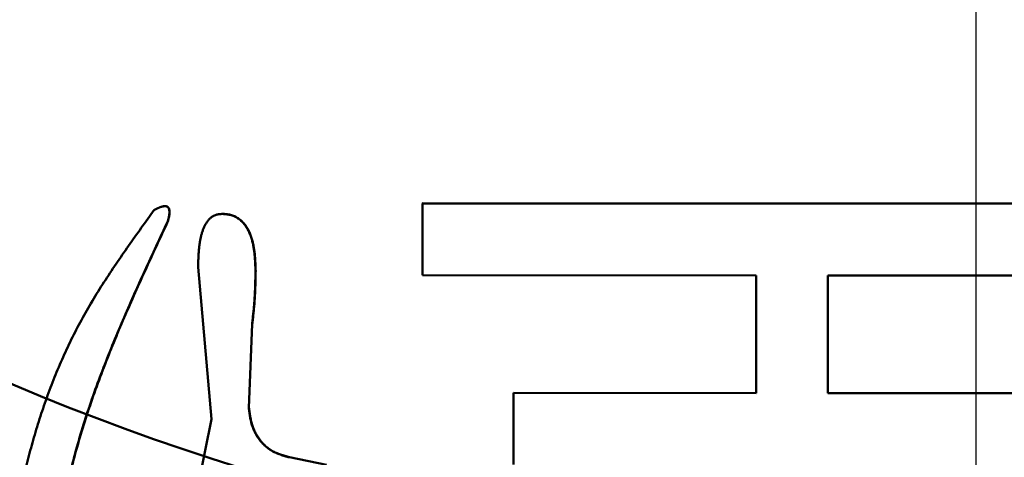
# Model space of a CAD drawing. Units: millimetres. Extents: x 0 to 420, y 0 to 297.
# Drawn here: x 68 to 68, y 209 to 210 of the extents above; entities that cross this region are included whole.
import ezdxf

# ---------------------------------------------------------------- set-up
doc = ezdxf.new("R2010")
doc.units = ezdxf.units.MM
doc.header["$LTSCALE"] = 0.18189
doc.linetypes.add('CENTER', pattern=[50.8, 31.75, -6.35, 6.35, -6.35])
doc.layers.add('NoLayerName_001', color=7, linetype='Continuous')

# ---------------------------------------------------------------- blocks, each defined once
blk = doc.blocks.new('JZB_0012')
at = {"layer": 'NoLayerName_001', "color": 7, "linetype": 'CENTER', "lineweight": 25}
blk.add_line((15.42059, 45.45547), (15.42059, 0.00001), dxfattribs=at)

msp = doc.modelspace()

# ---------------------------------------------------------------- linework, layer by layer
at = {"layer": 'NoLayerName_001', "color": 7, "linetype": 'Continuous', "lineweight": 50}
for p, q in [((67.91059, 209.43661), (67.91045, 209.43653)), ((68.08329, 209.44044), (68.08338, 209.44051)), ((68.08329, 209.44044), (68.55183, 209.44018)), ((68.08329, 209.39407), (68.08329, 209.44044)), ((68.08338, 209.44051), (68.55181, 209.44025)), ((67.91848, 209.42878), (67.91862, 209.42885)), ((67.94686, 209.30086), (67.93812, 209.39923)), ((68.29898, 209.39382), (68.08329, 209.39407)), ((68.29898, 209.31768), (68.29898, 209.39382)), ((68.55183, 209.39381), (68.34539, 209.3938)), ((68.34539, 209.3938), (68.34539, 209.31766)), ((68.34541, 209.39387), (68.34541, 209.31773)), ((67.97305, 209.36228), (67.97087, 209.30819)), ((67.97317, 209.36234), (67.97099, 209.30826)), ((67.97305, 209.36228), (67.97317, 209.36234)), ((68.14209, 209.31784), (68.14217, 209.31791)), ((68.14209, 209.27147), (68.14209, 209.31784)), ((68.14209, 209.31784), (68.29898, 209.31768)), ((68.14217, 209.31791), (68.29902, 209.31775)), ((68.34539, 209.31766), (68.34541, 209.31773)), ((68.34539, 209.31766), (68.49516, 209.31765)), ((68.34541, 209.31773), (68.49515, 209.31772)), ((67.97087, 209.30819), (67.97099, 209.30826)), ((67.93594, 209.2468), (67.94686, 209.30086)), ((67.99719, 209.27624), (68.02121, 209.27128))]:
    msp.add_line(p, q, dxfattribs=at)
msp.add_circle((68.44105, 210.79751), 1.6, dxfattribs=at)
for points, knots in [([(67.80724, 209.10207), (67.80752, 209.10684), (67.80807, 209.11637), (67.80893, 209.13067), (67.80987, 209.14496), (67.81091, 209.15923), (67.8121, 209.17347), (67.81346, 209.18767), (67.81504, 209.20184), (67.81686, 209.21597), (67.81897, 209.23004), (67.8214, 209.24405), (67.82419, 209.258), (67.82736, 209.27188), (67.83097, 209.28567), (67.83502, 209.29936), (67.83954, 209.31291), (67.84454, 209.32629), (67.85004, 209.33945), (67.85605, 209.35237), (67.8626, 209.365), (67.86967, 209.37733), (67.87717, 209.38941), (67.88502, 209.40128), (67.89312, 209.413), (67.90139, 209.42461), (67.90697, 209.43232), (67.90975, 209.43618)], [0, 0, 0, 0, 0.0143311, 0.0286578, 0.0429758, 0.0572813, 0.0715716, 0.0858449, 0.1001008, 0.1143404, 0.128567, 0.142786, 0.1570051, 0.1712351, 0.1854888, 0.1997653, 0.21405, 0.2283301, 0.2425958, 0.2568404, 0.271061, 0.2852664, 0.2994767, 0.3137035, 0.32795, 0.3422131, 0.3564856, 0.3564856, 0.3564856, 0.3564856]), ([(67.90975, 209.43618), (67.90986, 209.43623), (67.91009, 209.43635), (67.91042, 209.43652), (67.91076, 209.43669), (67.9111, 209.43686), (67.91144, 209.43703), (67.91178, 209.43719), (67.91212, 209.43735), (67.91247, 209.4375), (67.91281, 209.43765), (67.91316, 209.43779), (67.91352, 209.43792), (67.91387, 209.43805), (67.91423, 209.43817), (67.9146, 209.43828), (67.91497, 209.43837), (67.91534, 209.43846), (67.91571, 209.43852), (67.91609, 209.43857), (67.91646, 209.43859), (67.91684, 209.43858), (67.91722, 209.43854), (67.91759, 209.43846), (67.91795, 209.43833), (67.91828, 209.43814), (67.91858, 209.4379), (67.91883, 209.43762), (67.91904, 209.4373), (67.9192, 209.43695), (67.91933, 209.4366), (67.91943, 209.43623), (67.9195, 209.43586), (67.91954, 209.43548), (67.91957, 209.4351), (67.91958, 209.43472), (67.91957, 209.43434), (67.91954, 209.43396), (67.91951, 209.43358), (67.91947, 209.43321), (67.91943, 209.43296), (67.91941, 209.43283)], [0, 0, 0, 0, 0.00037757, 0.0007551, 0.00113256, 0.00150993, 0.0018872, 0.00226437, 0.00264148, 0.00301859, 0.0033958, 0.00377322, 0.00415103, 0.00452944, 0.00490872, 0.00528915, 0.00567027, 0.00605105, 0.00643084, 0.0068094, 0.00718712, 0.007565, 0.0079442, 0.00832306, 0.0087016, 0.00908142, 0.00946108, 0.00984035, 0.01022041, 0.01059985, 0.01097886, 0.01135786, 0.01173618, 0.01211449, 0.01249346, 0.01287335, 0.01325403, 0.01363504, 0.0140157, 0.01439541, 0.01477435, 0.01477435, 0.01477435, 0.01477435]), ([(67.90989, 209.43625), (67.91, 209.4363), (67.91022, 209.43642), (67.91056, 209.43659), (67.9109, 209.43676), (67.91124, 209.43693), (67.91157, 209.43709), (67.91192, 209.43726), (67.91226, 209.43741), (67.9126, 209.43757), (67.91295, 209.43771), (67.9133, 209.43786), (67.91365, 209.43799), (67.91401, 209.43812), (67.91437, 209.43824), (67.91473, 209.43834), (67.9151, 209.43844), (67.91547, 209.43853), (67.91585, 209.43859), (67.91622, 209.43864), (67.9166, 209.43866), (67.91698, 209.43865), (67.91736, 209.43862), (67.91773, 209.43854), (67.91809, 209.43841), (67.91842, 209.43822), (67.91871, 209.43797), (67.91896, 209.43768), (67.91916, 209.43736), (67.91933, 209.43702), (67.91946, 209.43667), (67.91956, 209.4363), (67.91963, 209.43593), (67.91968, 209.43555), (67.9197, 209.43517), (67.91971, 209.43479), (67.9197, 209.43441), (67.91968, 209.43403), (67.91964, 209.43365), (67.9196, 209.43328), (67.91956, 209.43303), (67.91954, 209.4329)], [0, 0, 0, 0, 0.00037759, 0.00075514, 0.00113262, 0.00151001, 0.00188729, 0.00226447, 0.00264159, 0.00301871, 0.0033959, 0.0037733, 0.00415107, 0.00452943, 0.00490863, 0.00528895, 0.00566993, 0.00605061, 0.00643032, 0.00680889, 0.00718669, 0.00756472, 0.00794415, 0.00832306, 0.00870132, 0.00908109, 0.00946094, 0.00984014, 0.01022015, 0.01059977, 0.01097878, 0.01135758, 0.01173569, 0.01211382, 0.0124927, 0.0128726, 0.0132534, 0.0136346, 0.01401545, 0.01439534, 0.01477442, 0.01477442, 0.01477442, 0.01477442]), ([(67.91848, 209.42878), (67.916, 209.42345), (67.91102, 209.41279), (67.90364, 209.39678), (67.89639, 209.38073), (67.88935, 209.36464), (67.88258, 209.34848), (67.87615, 209.33223), (67.87014, 209.31588), (67.86461, 209.29941), (67.85963, 209.2828), (67.85527, 209.26604), (67.85159, 209.24911), (67.84854, 209.23204), (67.84603, 209.21484), (67.84401, 209.19752), (67.8424, 209.18011), (67.84113, 209.16261), (67.84014, 209.14505), (67.83936, 209.12744), (67.8387, 209.1098), (67.83832, 209.09803), (67.83813, 209.09215)], [0, 0, 0, 0, 0.0176494, 0.035285, 0.0528938, 0.0704644, 0.0879882, 0.1054596, 0.1228775, 0.1402459, 0.1575749, 0.1748817, 0.1921908, 0.2095262, 0.2269046, 0.2443356, 0.2618225, 0.2793639, 0.2969538, 0.314583, 0.3322397, 0.3499106, 0.3499106, 0.3499106, 0.3499106]), ([(67.91862, 209.42885), (67.91613, 209.42352), (67.91116, 209.41286), (67.90378, 209.39685), (67.89653, 209.3808), (67.88949, 209.36471), (67.88272, 209.34854), (67.8763, 209.3323), (67.87029, 209.31595), (67.86476, 209.29947), (67.85978, 209.28287), (67.85542, 209.26611), (67.85174, 209.24918), (67.84869, 209.23211), (67.84619, 209.2149), (67.84416, 209.19759), (67.84255, 209.18017), (67.84129, 209.16268), (67.8403, 209.14512), (67.83951, 209.12751), (67.83886, 209.10987), (67.83848, 209.0981), (67.83828, 209.09222)], [0, 0, 0, 0, 0.017649, 0.0352843, 0.0528927, 0.0704631, 0.0879866, 0.1054578, 0.1228754, 0.1402436, 0.1575724, 0.174879, 0.1921879, 0.2095232, 0.2269014, 0.2443321, 0.2618189, 0.27936, 0.2969496, 0.3145785, 0.3322349, 0.3499054, 0.3499054, 0.3499054, 0.3499054]), ([(67.91941, 209.43283), (67.91939, 209.43271), (67.91935, 209.43246), (67.91929, 209.43209), (67.91921, 209.43171), (67.91913, 209.43134), (67.91905, 209.43098), (67.91896, 209.43061), (67.91887, 209.43024), (67.91877, 209.42988), (67.91868, 209.42951), (67.91858, 209.42915), (67.91851, 209.4289), (67.91848, 209.42878)], [0, 0, 0, 0, 0.000378401, 0.000756458, 0.001134325, 0.001512118, 0.00188992, 0.002267782, 0.002645734, 0.003023783, 0.003401918, 0.003780119, 0.004158354, 0.004158354, 0.004158354, 0.004158354]), ([(67.91954, 209.4329), (67.91952, 209.43278), (67.91949, 209.43253), (67.91942, 209.43215), (67.91935, 209.43178), (67.91927, 209.43141), (67.91918, 209.43105), (67.91909, 209.43068), (67.919, 209.43031), (67.91891, 209.42995), (67.91881, 209.42958), (67.91871, 209.42922), (67.91865, 209.42897), (67.91862, 209.42885)], [0, 0, 0, 0, 0.000378499, 0.000756617, 0.001134507, 0.001512288, 0.001890043, 0.002267831, 0.002645682, 0.003023608, 0.003401605, 0.003779656, 0.004157736, 0.004157736, 0.004157736, 0.004157736]), ([(67.93812, 209.39923), (67.93814, 209.39993), (67.93817, 209.40097), (67.93821, 209.40236), (67.93824, 209.40341), (67.93828, 209.40445), (67.93833, 209.40549), (67.93838, 209.40653), (67.93844, 209.40757), (67.9385, 209.4086), (67.93858, 209.40964), (67.93867, 209.41067), (67.93878, 209.4117), (67.9389, 209.41273), (67.93903, 209.41375), (67.93918, 209.41477), (67.93934, 209.41579), (67.93953, 209.4168), (67.93973, 209.41781), (67.93996, 209.41882), (67.94021, 209.41982), (67.94048, 209.42082), (67.94078, 209.42181), (67.9411, 209.42279), (67.94146, 209.42376), (67.94185, 209.42472), (67.94228, 209.42567), (67.94274, 209.4266), (67.94325, 209.4275), (67.94381, 209.42838), (67.94442, 209.42921), (67.94509, 209.43), (67.94581, 209.43074), (67.9466, 209.43141), (67.94745, 209.43201), (67.94835, 209.43252), (67.94931, 209.43289), (67.9503, 209.43316), (67.95132, 209.43336), (67.95236, 209.4335), (67.95306, 209.43358), (67.95341, 209.43362)], [0, 0, 0, 0, 0.00208904, 0.00313308, 0.00417656, 0.00521931, 0.00626117, 0.00730201, 0.00834173, 0.00938023, 0.01041748, 0.01145345, 0.01248818, 0.01352174, 0.01455426, 0.0155859, 0.0166169, 0.01764757, 0.01867825, 0.01970939, 0.02074149, 0.02177491, 0.02280934, 0.02384444, 0.02488014, 0.02591666, 0.02695444, 0.02799264, 0.0290295, 0.03006424, 0.03109738, 0.03213047, 0.03316494, 0.03420298, 0.03524144, 0.03627197, 0.03729473, 0.03832138, 0.03935859, 0.04040635, 0.04146043, 0.04146043, 0.04146043, 0.04146043]), ([(67.95341, 209.43362), (67.95387, 209.43359), (67.95478, 209.43354), (67.95616, 209.43342), (67.95752, 209.43325), (67.95887, 209.43299), (67.96019, 209.43261), (67.96147, 209.4321), (67.9627, 209.43148), (67.96389, 209.43076), (67.96501, 209.42994), (67.96606, 209.42904), (67.96703, 209.42807), (67.96794, 209.42703), (67.96877, 209.42593), (67.96953, 209.42478), (67.97022, 209.42359), (67.97085, 209.42236), (67.97142, 209.42111), (67.97193, 209.41983), (67.97239, 209.41854), (67.9728, 209.41724), (67.97317, 209.41593), (67.97349, 209.4146), (67.97378, 209.41326), (67.97403, 209.41192), (67.97424, 209.41056), (67.97443, 209.4092), (67.97459, 209.40783), (67.97472, 209.40645), (67.97483, 209.40507), (67.97493, 209.40368), (67.97501, 209.40229), (67.97508, 209.40089), (67.97514, 209.39949), (67.97519, 209.39809), (67.97522, 209.39716), (67.97524, 209.39669)], [0, 0, 0, 0, 0.00138302, 0.00276174, 0.00413384, 0.00550102, 0.00687056, 0.00824743, 0.00963033, 0.01101613, 0.01240053, 0.01378107, 0.01515963, 0.01653762, 0.01791546, 0.01929319, 0.02067146, 0.02204984, 0.02342664, 0.02479918, 0.02616687, 0.02753174, 0.02889563, 0.03026006, 0.03162626, 0.03299516, 0.03436743, 0.03574351, 0.03712362, 0.03850778, 0.03989584, 0.04128752, 0.04268239, 0.04407994, 0.04547957, 0.04688062, 0.04828239, 0.04828239, 0.04828239, 0.04828239]), ([(67.95353, 209.43369), (67.95399, 209.43366), (67.95491, 209.43361), (67.95628, 209.43349), (67.95765, 209.43332), (67.95899, 209.43306), (67.96031, 209.43268), (67.96159, 209.43217), (67.96283, 209.43155), (67.96401, 209.43083), (67.96513, 209.43001), (67.96618, 209.42911), (67.96716, 209.42814), (67.96806, 209.4271), (67.9689, 209.426), (67.96966, 209.42485), (67.97035, 209.42366), (67.97097, 209.42243), (67.97154, 209.42117), (67.97205, 209.4199), (67.97251, 209.41861), (67.97292, 209.41731), (67.97329, 209.41599), (67.97361, 209.41467), (67.9739, 209.41333), (67.97415, 209.41199), (67.97436, 209.41063), (67.97455, 209.40927), (67.97471, 209.4079), (67.97484, 209.40652), (67.97495, 209.40514), (67.97505, 209.40375), (67.97513, 209.40235), (67.9752, 209.40096), (67.97526, 209.39956), (67.97531, 209.39816), (67.97534, 209.39723), (67.97536, 209.39676)], [0, 0, 0, 0, 0.00138292, 0.00276152, 0.00413351, 0.00550057, 0.00686999, 0.00824675, 0.00962954, 0.01101523, 0.01239953, 0.01377997, 0.01515842, 0.01653631, 0.01791403, 0.01929165, 0.0206698, 0.02204806, 0.02342473, 0.02479716, 0.02616474, 0.0275295, 0.02889328, 0.03025761, 0.0316237, 0.0329925, 0.03436466, 0.03574063, 0.03712062, 0.03850466, 0.03989261, 0.04128416, 0.0426789, 0.04407632, 0.04547582, 0.04687674, 0.04827837, 0.04827837, 0.04827837, 0.04827837]), ([(67.97524, 209.39669), (67.97522, 209.39554), (67.97519, 209.39381), (67.97515, 209.39151), (67.97511, 209.38979), (67.97507, 209.38806), (67.97501, 209.38634), (67.97495, 209.38461), (67.97488, 209.38289), (67.97479, 209.38117), (67.97469, 209.37945), (67.97458, 209.37773), (67.97444, 209.37601), (67.9743, 209.37429), (67.97414, 209.37257), (67.97398, 209.37085), (67.9738, 209.36914), (67.97362, 209.36742), (67.97337, 209.36513), (67.97318, 209.36342), (67.97305, 209.36228)], [0, 0, 0, 0, 0.00345262, 0.00517873, 0.00690462, 0.00863024, 0.01035556, 0.01208055, 0.01380524, 0.01552969, 0.01725397, 0.01897822, 0.02070256, 0.02242709, 0.02415188, 0.02587694, 0.02760227, 0.02932784, 0.03105362, 0.03450552, 0.03450552, 0.03450552, 0.03450552]), ([(67.97536, 209.39676), (67.97534, 209.39561), (67.97531, 209.39388), (67.97527, 209.39158), (67.97523, 209.38986), (67.97519, 209.38813), (67.97513, 209.38641), (67.97507, 209.38468), (67.975, 209.38296), (67.97491, 209.38124), (67.97481, 209.37952), (67.9747, 209.3778), (67.97456, 209.37608), (67.97442, 209.37436), (67.97426, 209.37264), (67.9741, 209.37092), (67.97392, 209.36921), (67.97374, 209.36749), (67.97349, 209.3652), (67.9733, 209.36349), (67.97317, 209.36234)], [0, 0, 0, 0, 0.00345276, 0.00517894, 0.00690491, 0.0086306, 0.01035598, 0.01208105, 0.01380581, 0.01553033, 0.01725468, 0.018979, 0.02070342, 0.02242803, 0.02415288, 0.02587801, 0.02760342, 0.02932906, 0.03105491, 0.03450695, 0.03450695, 0.03450695, 0.03450695]), ([(67.97087, 209.30819), (67.97094, 209.30769), (67.97107, 209.3067), (67.97127, 209.30522), (67.9715, 209.30374), (67.97174, 209.30227), (67.97203, 209.3008), (67.97235, 209.29935), (67.97273, 209.29791), (67.97317, 209.29648), (67.97367, 209.29507), (67.97424, 209.29369), (67.97488, 209.29233), (67.97557, 209.291), (67.97634, 209.2897), (67.97716, 209.28845), (67.97805, 209.28723), (67.97901, 209.28606), (67.98002, 209.28495), (67.9811, 209.28389), (67.98222, 209.28289), (67.9834, 209.28195), (67.98462, 209.28109), (67.98589, 209.2803), (67.9872, 209.27959), (67.98855, 209.27896), (67.98992, 209.27839), (67.99132, 209.27788), (67.99274, 209.27742), (67.99418, 209.27698), (67.99562, 209.27657), (67.99659, 209.27631), (67.99707, 209.27617)], [0, 0, 0, 0, 0.00149866, 0.00299636, 0.00449231, 0.005986, 0.00747743, 0.00896723, 0.01045682, 0.01194848, 0.01344338, 0.01494082, 0.0164402, 0.01794111, 0.01944339, 0.02094713, 0.02245272, 0.02396046, 0.0254691, 0.02697702, 0.02848274, 0.02998495, 0.03148266, 0.03297515, 0.0344623, 0.03594684, 0.03743289, 0.03892288, 0.04041777, 0.04191734, 0.04342052, 0.04492564, 0.04492564, 0.04492564, 0.04492564]), ([(67.97099, 209.30826), (67.97106, 209.30776), (67.97119, 209.30677), (67.97139, 209.30529), (67.97162, 209.30381), (67.97186, 209.30234), (67.97215, 209.30087), (67.97247, 209.29942), (67.97285, 209.29798), (67.97329, 209.29655), (67.97379, 209.29514), (67.97436, 209.29376), (67.97499, 209.2924), (67.97569, 209.29107), (67.97645, 209.28977), (67.97728, 209.28852), (67.97817, 209.2873), (67.97913, 209.28614), (67.98014, 209.28502), (67.98121, 209.28396), (67.98234, 209.28296), (67.98352, 209.28203), (67.98474, 209.28116), (67.98601, 209.28037), (67.98732, 209.27966), (67.98866, 209.27903), (67.99004, 209.27847), (67.99144, 209.27795), (67.99286, 209.27749), (67.99429, 209.27705), (67.99574, 209.27664), (67.99671, 209.27638), (67.99719, 209.27624)], [0, 0, 0, 0, 0.00149851, 0.00299606, 0.00449184, 0.00598538, 0.00747665, 0.00896628, 0.0104557, 0.01194719, 0.0134419, 0.01493917, 0.01643837, 0.01793912, 0.01944124, 0.02094483, 0.02245027, 0.02395786, 0.02546636, 0.02697413, 0.02847968, 0.02998174, 0.03147927, 0.0329716, 0.03445858, 0.03594296, 0.03742884, 0.03891866, 0.04041339, 0.04191281, 0.04341584, 0.04492081, 0.04492081, 0.04492081, 0.04492081])]:
    msp.add_open_spline(points, degree=3, knots=knots, dxfattribs=at)
for points in [[(67.90975, 209.43618), (67.90977, 209.43619), (67.90982, 209.43621), (67.90987, 209.43624), (67.90989, 209.43625)], [(67.95341, 209.43362), (67.95343, 209.43363), (67.95347, 209.43365), (67.95351, 209.43368), (67.95353, 209.43369)], [(67.97524, 209.39669), (67.97526, 209.3967), (67.9753, 209.39673), (67.97534, 209.39675), (67.97536, 209.39676)], [(67.99707, 209.27617), (67.99709, 209.27618), (67.99713, 209.27621), (67.99717, 209.27623), (67.99719, 209.27624)]]:
    msp.add_open_spline(points, degree=3, dxfattribs=at)

# ---------------------------------------------------------------- block references
at = {"layer": 'NoLayerName_001'}
msp.add_blockref('JZB_0012', (53.02046, 190.14926), dxfattribs=at)

doc.saveas('drawing.dxf')
